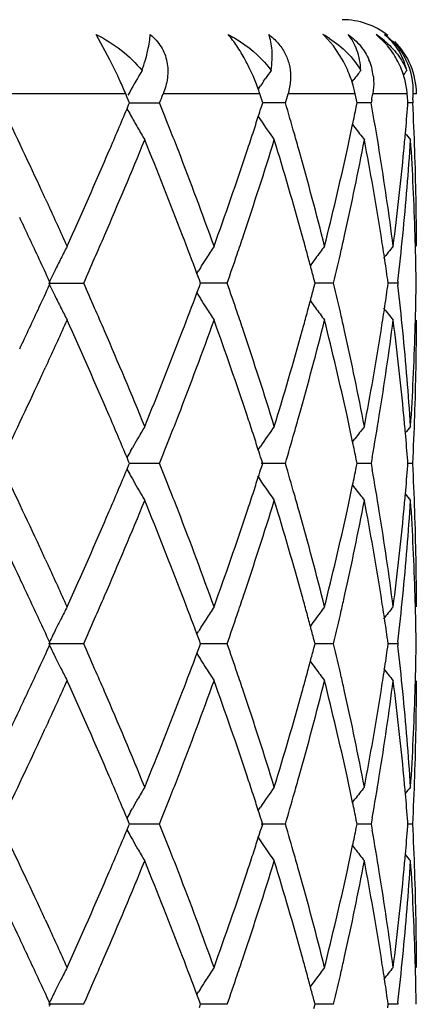
# Model space of a CAD drawing. Units: inches. Extents: x 5.6 to 16.5, y 3 to 12.
# Drawn here: x 7.2 to 7.3, y 9.8 to 10.1 of the extents above; entities that cross this region are included whole.
import ezdxf

# ---------------------------------------------------------------- set-up
doc = ezdxf.new("R2010")
doc.units = ezdxf.units.IN
doc.header["$LTSCALE"] = 1.21
doc.header["$MEASUREMENT"] = 0
doc.layers.get('0').update_dxf_attribs({"linetype": 'CONTINUOUS'})

msp = doc.modelspace()

# ---------------------------------------------------------------- linework, layer by layer
at = {"color": 7, "linetype": 'Continuous'}
for p, q in [((7.2147163736, 10.0408048666), (7.2110091884, 10.0475854386)), ((7.274944055800001, 10.0445091131), (7.272505204600001, 10.0472371082)), ((7.2892167699, 10.0449112854), (7.2864273487, 10.0475854386)), ((7.2773829476, 10.0408048653), (7.274944055800001, 10.0445091131)), ((7.256143938099999, 10.0350006833), (7.2566622927, 10.0357570598)), ((7.2801060663, 10.0350006833), (7.2804765719, 10.0354860523)), ((7.254653253200001, 10.032806762), (7.255279005299999, 10.0337311276)), ((7.2193122238, 10.0307811136), (7.2189749736, 10.0315853181)), ((7.2199849444, 10.0291726965), (7.2193122238, 10.0307811136)), ((7.2200650503, 10.0320949663), (7.219588760800001, 10.0312445907)), ((7.2553727227, 10.0307811137), (7.255114936799999, 10.0315853181)), ((7.255886142, 10.0291726963), (7.2553727227, 10.0307811137)), ((7.2810005061, 10.0307811137), (7.2808351108, 10.0315853181)), ((7.2813288789, 10.0291726963), (7.2810005061, 10.0307811137)), ((7.285267592899999, 10.0299769063), (7.285124770099999, 10.0291726962)), ((7.2949104898, 10.0307811137), (7.2948457787, 10.0315853181)), ((7.2963650921, 10.0299769063), (7.296324155900001, 10.0291726962)), ((7.2193252692, 10.0275955241), (7.2197528828, 10.0286172519)), ((7.2197528828, 10.0286172519), (7.2199849444, 10.0291726965)), ((7.219984672100001, 10.0291726244), (7.2216596618, 10.0291726394)), ((7.2216596618, 10.0291726394), (7.224884214299999, 10.0291726681)), ((7.224884214299999, 10.0291726681), (7.2281117096, 10.0291726963)), ((7.2555425483, 10.0280953788), (7.255886142, 10.0291726963)), ((7.2620007768, 10.0291726963), (7.2558861664, 10.029172643)), ((7.2810984364, 10.0280423824), (7.2813288789, 10.0291726963)), ((7.285124770099999, 10.0291726963), (7.2813291612, 10.029172662)), ((7.2949888188, 10.0285522931), (7.295037350199999, 10.0291726963)), ((7.296324155900001, 10.0291726963), (7.295038085599999, 10.0291726835)), ((7.2546864547, 10.0254891022), (7.2552864906, 10.0246028384)), ((7.280097999800001, 10.0233548369), (7.2807398783, 10.0225147449)), ((7.197310367, 10.0034204233), (7.198068217, 10.0017773703)), ((7.238145093200001, 9.9832296146), (7.2385792763, 9.9839287395)), ((7.238820858, 9.9814534656), (7.238160823999999, 9.983227490800001)), ((7.1982023946, 9.9805888944), (7.2076427445, 9.9805888071)), ((7.198656453300001, 9.9805888069), (7.1984381138, 9.9810637117)), ((7.198438169299999, 9.980113989), (7.198656453300001, 9.9805888069)), ((7.238160940399999, 9.977950247899999), (7.238820952799999, 9.979724342599999)), ((7.2391413942, 9.9805888071), (7.238820858, 9.9814534656)), ((7.238820952799999, 9.979724342599999), (7.2391413942, 9.9805888071)), ((7.2463077224, 9.9805888071), (7.239141348, 9.9805888708)), ((7.2700075263, 9.9805888071), (7.2696992719, 9.9817604356)), ((7.2696993538, 9.9794174054), (7.2700075263, 9.9805888071)), ((7.274994541799999, 9.9805888071), (7.2700077765, 9.9805888519)), ((7.2897070926, 9.9805888071), (7.2895728563, 9.9815341744)), ((7.2895728984, 9.9796436675), (7.2897070926, 9.9805888071)), ((7.292264725599999, 9.9805888071), (7.2897073864, 9.9805888316)), ((7.2923255255, 9.9811167751), (7.292264725599999, 9.9805888072)), ((7.292264725599999, 9.9805888072), (7.2923255174, 9.9800608728)), ((7.238145207100001, 9.9779481284), (7.238579289500001, 9.9772492016)), ((7.1980668436, 9.9593982979), (7.197310454199999, 9.9577584224)), ((7.2800980052, 9.9378226684), (7.280739723099999, 9.938662493099999)), ((7.220299335599999, 9.9353443445), (7.2207700491, 9.936178610499999)), ((7.2546863865, 9.9356884442), (7.255286673200001, 9.936575015499999)), ((7.219324983300001, 9.9304275806), (7.2197526212, 9.9314493522)), ((7.2197527496, 9.9325601178), (7.219325113099999, 9.9335819926)), ((7.2197526212, 9.9314493522), (7.2199847128, 9.932004859800001)), ((7.2199847128, 9.932004859800001), (7.2197527496, 9.9325601178)), ((7.2281119311, 9.932004859800001), (7.219984471, 9.9320047531)), ((7.2620009411, 9.932004859800001), (7.2554834178, 9.9320047753)), ((7.255542336, 9.9309274476), (7.255885965399999, 9.932004859800001)), ((7.255885965399999, 9.932004859800001), (7.255542469500001, 9.9330819655)), ((7.2810982989, 9.930874444199999), (7.2813287662, 9.932004859800001)), ((7.2813287662, 9.932004859800001), (7.2810983912, 9.933134941)), ((7.2851248691, 9.932004859800001), (7.2813290449, 9.9320048088)), ((7.2854147048, 9.933641785299999), (7.2851248689, 9.932004859800001)), ((7.2851248689, 9.932004859800001), (7.2854147587, 9.9303677972)), ((7.294988768300001, 9.9313843785), (7.295037307, 9.932004859800001)), ((7.295037307, 9.932004859800001), (7.2949887974, 9.932625035)), ((7.2963241846, 9.932004859800001), (7.295038041900001, 9.932004840800001)), ((7.2202993151, 9.928664902000001), (7.2207696792, 9.927831193)), ((7.2800978034, 9.9261866301), (7.280739695199999, 9.9253465203)), ((7.1973103796, 9.9062528801), (7.1980690007, 9.9046081102)), ((7.2381451578, 9.8860617051), (7.2385793572, 9.8867608683)), ((7.198656549400001, 9.883420916), (7.1984381998, 9.8838958359)), ((7.2388209186, 9.8842856076), (7.2381608918, 9.8860595843)), ((7.239141471799999, 9.883420916), (7.2388209186, 9.8842856076)), ((7.2700075813, 9.883420916), (7.269699312899999, 9.8845925806)), ((7.2897071223, 9.883420916), (7.2895728786, 9.8843663222)), ((7.2923255042, 9.8839488995), (7.2922647014, 9.883420916)), ((7.2076426514, 9.883420916), (7.1982024959, 9.8834210435)), ((7.1984382808, 9.8829461236), (7.198656549400001, 9.883420916)), ((7.238161061900001, 9.8807824328), (7.238821055, 9.8825565032)), ((7.238821055, 9.8825565032), (7.239141471799999, 9.883420916)), ((7.246307648999999, 9.883420916), (7.2391414255, 9.8834210089)), ((7.269699430399999, 9.8822495761), (7.2700075813, 9.883420916)), ((7.274994491599999, 9.883420916), (7.2700078259, 9.8834209814)), ((7.289572939099999, 9.882475836900001), (7.2897071223, 9.883420916)), ((7.2922647012, 9.883420916), (7.2897074144, 9.8834209518)), ((7.2922647014, 9.883420916), (7.2923254927, 9.8828929779)), ((7.238145321, 9.8807803212), (7.2385793838, 9.880081430599999)), ((7.1980674591, 9.8622319023), (7.1973104699, 9.8605906874)), ((7.280097950499999, 9.8406550049), (7.2807397263, 9.8414949084)), ((7.220299326, 9.8381767223), (7.2207699833, 9.8390108943)), ((7.2546863242, 9.838520749), (7.2552865989, 9.8394073084)), ((7.219752688400001, 9.8353924172), (7.2193250511, 9.8364142666)), ((7.255885939800001, 9.8348371084), (7.255542414, 9.8359142783)), ((7.2813287499, 9.8348371084), (7.281098354, 9.8359672605)), ((7.285414729099999, 9.8364740478), (7.285124883200001, 9.8348371085)), ((7.219324977, 9.8332598664), (7.2197526146, 9.8342816557)), ((7.2197526146, 9.8342816557), (7.2199846793, 9.8348371084)), ((7.2199846793, 9.8348371084), (7.219752688400001, 9.8353924172)), ((7.228111963099999, 9.8348371084), (7.2199844375, 9.834837047)), ((7.2620009649, 9.8348371084), (7.255483394600001, 9.8348370598)), ((7.255542337200001, 9.8337597617), (7.255885939800001, 9.8348371084)), ((7.2810983009, 9.8337067633), (7.2813287499, 9.8348371084)), ((7.2851248834, 9.8348371084), (7.2813290332, 9.834837079)), ((7.285124883200001, 9.8348371085), (7.2854147603, 9.833200088)), ((7.2949887679, 9.8342166914), (7.295037300800001, 9.8348371084)), ((7.295037300800001, 9.8348371084), (7.2949887846, 9.8354573494)), ((7.2963241887, 9.8348371084), (7.2950380364, 9.8348370975)), ((7.2202993114, 9.831497229), (7.220769772300001, 9.8306633699)), ((7.2800978346, 9.8290189726), (7.280739706599999, 9.8281789103)), ((7.1973103907, 9.8090845449), (7.198068986900001, 9.8074397914)), ((7.238145511900001, 9.7888937735), (7.2385797241, 9.7895929512)), ((7.2388212312, 9.7871177746), (7.238161255, 9.7888916625)), ((7.207642340900001, 9.786253200900001), (7.198202837, 9.7862532626)), ((7.1986568712, 9.786253200900001), (7.198438552000001, 9.786728069)), ((7.1984385916, 9.7857783954), (7.1986568712, 9.786253200900001)), ((7.2391417311, 9.786253200900001), (7.2388212312, 9.7871177746)), ((7.2388212938, 9.785388753300001), (7.2391417311, 9.786253200900001)), ((7.246307403899999, 9.786253200900001), (7.2391416849, 9.786253246)), ((7.2700077651, 9.786253200900001), (7.2696995453, 9.7874247172)), ((7.2696995984, 9.785081828400001), (7.2700077651, 9.786253200900001)), ((7.2749943243, 9.786253200900001), (7.2700080188, 9.7862532326)), ((7.2897072213, 9.786253200900001), (7.289573002000001, 9.7871984685)), ((7.289573029500001, 9.7853080799), (7.2897072213, 9.786253200900001)), ((7.29226462, 9.786253200900001), (7.2897075161, 9.7862532182)), ((7.292325423099999, 9.7867811937), (7.292264620499999, 9.7862532006))]:
    msp.add_line(p, q, dxfattribs=at)
at = {"color": 9, "linetype": 'Continuous'}
for p, q in [((7.2189749736, 10.0315853181), (7.186316804600001, 10.0315853181)), ((7.255114936799999, 10.0315853181), (7.229070916, 10.0315853181)), ((7.2808351108, 10.0315853181), (7.2627111944, 10.0315853181)), ((7.2948457787, 10.0315853181), (7.2855507754, 10.0315853181)), ((7.2973183383, 10.0315853181), (7.2964443872, 10.0315853181))]:
    msp.add_line(p, q, dxfattribs=at)
at = {"color": 7, "linetype": 'Continuous'}
for centre, radius, start, end in [((7.0473183383, 10.5515853181), 1.1875, 282.1288650815001, 347.8711349182), ((7.277318338300001, 10.0315853181), 0.02, 52.1101875492, 90), ((7.2573286758, 10.0209488616), 0.0304745657, 57.0094033391, 60.9338363681), ((7.2576956927, 10.0318190615), 0.0213784425, 46.1533108325, 47.51799721810001), ((7.273681233600001, 10.0278120848), 0.0235254962, 50.3373840296, 57.1937393317), ((7.277318338300001, 10.0315853181), 0.02, 0, 45), ((7.2726312121, 10.0304379209), 0.0220127011, 39.7344714605, 41.10953286429999), ((7.271805941, 10.0297781331), 0.0230691123, 28.5540019078, 39.6844213834), ((7.0777484009, 9.9718768537), 0.1533339378, 24.909242578, 26.7134528114), ((7.2035176396, 10.0149062408), 0.0542270417, 23.4183880269, 28.5285180957), ((7.2485619848, 10.0247221142), 0.0330045873, 20.8298893702, 29.1625084269), ((7.2702715985, 10.0345831242), 0.0155309691, 6.9344971305, 23.6152021697), ((7.271273454, 10.0294707371), 0.0236837676, 17.1598618651, 28.59146267), ((7.2780160417, 10.0324786886), 0.0184499872, 357.2245843551999, 26.7497935623), ((7.6207098939, 9.8071484047), 0.4594749681, 149.8553719804, 150.6874767423), ((7.6251143057, 9.7826963193), 0.4469861567, 145.1856049037, 145.5178858905), ((7.6372017533, 9.7627952512), 0.4490135053, 142.2176334655, 142.60468272), ((7.6456235278, 9.7515249938), 0.4529113532, 140.7818201478, 140.9713827929), ((7.0801393784, 9.972985926), 0.1506982571, 24.3904704063, 24.9096740904), ((7.09109658, 9.977876930399999), 0.138699223, 22.7822009752, 24.4195171054), ((7.2039993125, 10.0150866831), 0.0537133364, 19.2290476709, 23.4459712231), ((7.625149396799999, 9.7826723679), 0.4470286426, 145.6354274478, 145.8323214543), ((7.248983929, 10.0248818023), 0.032553437, 17.5981681046, 20.831279971), ((7.2070051975, 10.0161395044), 0.0505284095, 17.7994237172, 19.2243876345), ((7.250373327, 10.0252917532), 0.0311051319, 11.6733637872, 17.6521470578), ((6.0291817676, 10.5072383743), 1.2907283984, 338.2606731272, 338.3759240033), ((6.314021660700001, 10.3096243305), 0.9885937101000001, 343.519592535, 343.6653565047), ((6.473076220499999, 10.1738032441), 0.8248277643999999, 349.9579228569, 350.0713679374), ((6.533234921799999, 9.9698964202), 0.7641051084999999, 4.4492520199, 4.5702324306), ((6.5416894683, 10.0679887825), 0.7556323179000001, 357.1165345388, 357.2386404205999), ((5.575439728099999, 9.253686513), 1.7867759287, 24.9222827709, 25.7225845327), ((5.9087033751, 10.5767997992), 1.421040142, 336.7694712527, 337.2643189818), ((7.6228245901, 10.2523805232), 0.4618984873, 209.1213760624, 209.3715118512), ((6.0370124153, 9.5541900301), 1.2823127785, 21.3921752816, 21.740962499), ((6.260434095, 10.3460674424), 1.0446755798, 342.129438275, 342.2794950078), ((6.3195000689, 9.750316314800001), 0.9828878195, 15.9724151623, 16.481832209), ((6.4425566024, 10.1995945194), 0.8559103592, 348.1174451473, 348.4377563468), ((6.4775728495, 9.8853249122), 0.8202635487000001, 9.1877620116, 10.1000603774), ((6.531459679199999, 10.0885962122), 0.765886427, 354.9335314442, 355.5035147203), ((6.543137983999999, 9.9904241766), 0.7541822441, 1.9659381298, 2.9450501779), ((7.621282652200001, 10.2515114808), 0.4601285138, 209.3713800203, 209.8466251246), ((6.251317881499999, 10.3490097514), 1.0542548555, 341.87770499, 342.1292818617), ((7.624982297100001, 10.2755475775), 0.4468201559, 214.1681585267, 215.0068706457), ((7.619563315800001, 10.2505253494), 0.4581464511, 209.8466685903, 210.3231251084), ((6.0638345949, 9.5647117148), 1.2535007154, 21.1161049975, 21.3915618786), ((6.4333217385, 10.2015455464), 0.8653490645999999, 347.6387836317, 348.1169350728), ((7.6373189656, 10.2956294107), 0.4491550581, 217.4495917015001, 217.981186894), ((5.942379249400001, 10.5425606329), 1.3844430935, 336.6330417389, 337.7891203208), ((6.0440667759, 9.5371957932), 1.274681241, 20.9742004947, 22.2192175246), ((6.264273011, 10.3248274984), 1.0406140607, 341.4319976937, 342.9214959085), ((6.2391923499, 10.3529790551), 1.0670135344, 341.6067571157, 341.8776618165), ((6.322446004, 9.7313470951), 0.9797969179000001, 15.5168930172, 17.0860067877), ((6.3349315876, 9.754750797), 0.9668317892, 15.6951222223, 15.9714121622), ((6.446071563999999, 10.1789020418), 0.8523099543000001, 347.4336412998, 349.2015804524), ((6.476930083200001, 9.8653453426), 0.8209091465999999, 8.9788695423, 10.8035383927), ((6.533098565, 10.0685320205), 0.7642405128, 354.3630557161, 356.300327536), ((6.5281580781, 10.0888868984), 0.7692007994, 354.5848831472001, 354.9336817940001), ((7.645955102, 10.3070798325), 0.4533326314, 219.1353988952, 219.4192377087), ((6.5425956767, 9.9705016143), 0.7547246527, 1.7435451645, 3.700946193), ((5.8109014383, 10.6191269323), 1.5276080086, 335.702042238, 336.7574953126), ((6.1117193527, 9.5831183084), 1.2022001696, 19.8098694168, 21.1199312215), ((6.1903181513, 10.3694813133), 1.1185980085, 340.1985942658001, 341.5945876646999), ((6.3608870736, 9.7619848703), 0.9398871104000001, 14.0741338465, 15.6986024161), ((6.4053933673, 10.2078248537), 0.8939742347, 345.9333437676, 347.6288499047), ((6.4962005343, 9.8883324327), 0.801394638, 7.3275783875, 9.1881447605), ((6.516871496599999, 10.0900300106), 0.78054489, 352.6773205986, 354.5795330399), ((6.5463523385, 9.990534413099999), 0.7509659998999999, 0.000725986, 1.9659456001), ((5.6729496453, 9.2993073638), 1.6791220355, 24.7925510194, 24.9126232182), ((5.7200882077, 9.3210176969), 1.6272242134, 24.29614068619999, 24.7308639326), ((5.6269080073, 9.2579868906), 1.7298984044, 24.9258225456, 25.33690965), ((5.862196236, 10.5768609641), 1.4716539589, 336.3840490062, 336.6453030251), ((6.103770112899999, 9.5601325108), 1.2107236049, 20.4540630342, 20.9720090638), ((6.2190060928, 10.3398018586), 1.0882929794, 341.1628922809, 341.4435512933), ((6.3489681058, 9.7387726808), 0.9522549946, 15.2487237286, 15.5133023584), ((6.4221607564, 10.1840908023), 0.8767769012000001, 347.1776148471001, 347.4426473864), ((6.491245332, 9.8676409375), 0.8064110442, 8.5517659987, 8.9765049258), ((6.5219628178, 10.069581181), 0.7754254655, 353.4491485430999, 354.3667293043), ((6.5455046806, 9.970599310599999), 0.7518140231999999, 1.4944578885, 1.7428484579), ((7.6264072203, 9.7722723242), 0.4761876113, 152.7178219234, 153.1632598197), ((7.6201976483, 9.746456294), 0.4494727091, 147.1082674223, 147.6073500757), ((7.631109985, 9.723324895), 0.4471730151, 143.3036443581, 143.8286834826), ((7.642246592899999, 9.707318341599999), 0.4511713175, 141.115228431, 141.6510705459), ((6.5464140638, 9.970621897400001), 0.7509043603, 0.7605211234, 1.4945447043), ((7.629332850499999, 9.770789934), 0.4794673657, 153.1630260306, 153.6065706959), ((5.830197509, 10.590838726), 1.5065723814, 336.1052081441, 336.3844932247), ((7.6208009514, 9.7460734147), 0.4501872517, 147.6073371706, 147.942615629), ((6.202757845599999, 10.3453462164), 1.1054611313, 340.7336822895999, 341.1628305751), ((6.356966959099999, 9.740953745), 0.9439641143, 15.0030718482, 15.2486934027), ((7.6306371664, 9.7236713059), 0.4465868772, 143.8287583952, 144.1341854119), ((6.4132945125, 10.1861126643), 0.8858707559000001, 346.5850287865, 347.1773715642), ((6.496962239199999, 9.8685005427), 0.8006298722, 8.1161845667, 8.551771199600001), ((5.6755663867, 9.2806109973), 1.6762375435, 24.7003099068, 24.9254822419), ((7.6212823461, 9.745771599400001), 0.4507554359000001, 147.9425794718, 148.1058856921), ((6.364206716699999, 9.7428945416), 0.9364687303, 14.7777845881, 15.0030426929), ((7.6325917673, 9.7691708874), 0.4831063008, 153.606382444, 153.9848916652), ((5.6759342512, 10.6803470511), 1.6758116009, 335.0760378195001, 335.301257984), ((7.6326433103, 10.1920433967), 0.4831686175, 206.0163289311, 206.3947614624), ((5.8240255746, 9.367664940700001), 1.5132984301, 23.6146720167, 23.89270080510001), ((6.198734543300001, 9.6144668838), 1.1097093441, 18.8368008376, 19.2642817801), ((6.3641830105, 10.2182721682), 0.9364888925, 344.9979920262001, 345.2232451394), ((6.410729033200001, 9.774480625), 0.8885018018999999, 12.8226892321, 13.4132420585), ((6.496923524600001, 10.0926743699), 0.8006678272, 351.4488586905, 351.8844145149), ((6.5204365449, 9.891438482), 0.7769597892, 5.6337360396, 6.5495852477), ((6.5463248293, 9.9905561343), 0.7509935925, 358.5056464045, 359.239537381), ((7.629392097, 10.1904280463), 0.479538226, 206.3945683235, 206.8380305076), ((6.0986345168, 10.4029589235), 1.2162042774, 339.0303476829, 339.5460153977999), ((7.621341010499999, 10.2154548019), 0.4508308365, 211.8954049591, 212.0587409528), ((5.617721231, 10.7074599639), 1.7400289096, 334.6654145407, 335.0741944388), ((7.6265632955, 10.1889948058), 0.4763670601, 206.8378209587, 207.2830731788), ((5.8554940051, 9.3814395782), 1.4789472655, 23.3540546748, 23.6140749326), ((7.620882689, 10.2151674382), 0.4502898777, 212.058706568, 212.3938344012), ((7.620261802100001, 10.2147732968), 0.449554454, 212.3938119938, 212.8927856705), ((6.3571716246, 10.2201516074), 0.9437478059000001, 344.7523038343, 344.9979638409), ((7.6307144491, 10.2375752205), 0.4466896374, 215.8671579537, 216.1724774356), ((7.6311823063, 10.2379179706), 0.4472696097, 216.1725472792, 216.6974552204), ((7.6423259749, 10.2539352271), 0.4512803845, 218.3501919982, 218.8858872891), ((6.2180837974, 9.6210837247), 1.0892599923, 18.555518151, 18.836006978), ((6.3494298669, 10.2222624262), 0.9517721667, 344.4874660675, 344.7522743428), ((6.4216439066, 9.7769809242), 0.8773042258, 12.5566953905, 12.8216732118), ((6.4913782472, 10.093508106), 0.8062754307, 351.0239512996, 351.4488637446), ((5.727890573, 10.6366260123), 1.618658594, 335.2671281384, 335.704255548), ((5.836877815299999, 9.3534944577), 1.4992240549, 23.2324505127, 24.3078687705), ((6.123992138099999, 10.3734782587), 1.1891009318, 338.8729490713, 340.1974214816), ((6.2045486784, 9.596627005), 1.1035388013, 18.3958431998, 19.8108651667), ((6.3679991139, 10.1973018606), 0.9325285890999999, 344.2950722680001, 345.9323337219), ((6.413203669500001, 9.7551887495), 0.885952062, 12.3634539162, 14.0742868821), ((6.499681208099999, 10.072340175), 0.7978779004000001, 350.8078194416, 352.6765572562001), ((6.520197195, 9.8715199001), 0.7771989483, 5.4163809274, 7.326753624099999), ((6.546266878300001, 9.9706452148), 0.7510514601, 358.0342050674, 359.9991697999), ((6.5454564999, 9.9905776991), 0.7518621889, 358.2572278083001, 358.5057292580001), ((5.920170319099999, 9.409276054400001), 1.4085349949, 22.22113501070001, 23.3574123456), ((6.0309356314, 10.4291876574), 1.2888060667, 337.7872698491, 339.0186122113), ((6.2519352724, 9.6323770874), 1.0535744506, 17.087971434, 18.5591098833), ((6.3147224067, 10.23209353), 0.9878446414000001, 342.920126207, 344.4764172298), ((6.4394791684, 9.780908789), 0.8590416206, 10.8055617523, 12.5596013782), ((6.4728666998, 10.0965426787), 0.8250337452, 349.2008679201999, 351.0163670701), ((6.5307302423, 9.8924504859), 0.7666164654000001, 3.7027734474, 5.6339905232), ((6.5415634366, 9.9907250948), 0.7557579346, 356.3003613534, 358.2550345569001), ((5.6675540863, 10.6643629279), 1.6850651241, 335.0877585796, 335.2074749504), ((5.597125413500001, 10.6971759484), 1.7627625111, 334.2735524584, 335.0847273112), ((5.9178857133, 9.3883219183), 1.4110467958, 22.732072358, 23.2304688604), ((6.062077432200001, 10.3971107171), 1.2553719934, 338.6102810562, 338.8853815071), ((6.240168415199999, 9.6085490124), 1.0659769249, 18.1207430213, 18.3919788034), ((6.333923404400001, 10.2066909328), 0.9678736825, 344.0299646291, 344.3060332765), ((6.4352609065, 9.760064616900001), 0.8633623711, 11.8814669884, 12.3607950424), ((6.480338885499999, 10.075373955), 0.8174564715000001, 350.0154906108, 350.8144813378), ((6.5282325807, 9.8723037671), 0.7691254493999999, 5.0658223934, 5.4147507361), ((6.542985109500001, 9.9707570488), 0.7543351337, 357.0552681833999, 358.0342662852), ((7.6196234673, 9.7106019962), 0.4582235556, 149.675288841, 150.1516708473), ((6.2513736245, 9.6122167032), 1.0541867311, 17.8691190825, 18.1207030812), ((7.62502471, 9.6855836095), 0.4468813062, 144.991432845, 145.8299361432), ((6.3223790412, 10.2099976121), 0.9798822811, 343.5188339041, 344.0298005137), ((7.6373888927, 9.665475733400001), 0.4492545335, 142.0170556286, 142.5485437196), ((7.6460308639, 9.6540169037), 0.4534422677, 140.57898448, 140.8627373716), ((6.531312537200001, 9.8725749076), 0.7660335816, 4.4960855168, 5.0659629424), ((7.6210567607, 9.7097791724), 0.459876241, 150.1516316702, 150.5077952032), ((6.0416571913, 10.4051075206), 1.2773022261, 338.2601985309, 338.6103468281001), ((6.4422906039, 9.7615440499), 0.8561786834999999, 11.5612172363, 11.8814396079), ((7.622795584299999, 9.7087974462), 0.4618730642, 150.6268114543, 150.8769312504), ((6.259815417, 9.614941077300001), 1.0453162143, 17.7189992469, 17.8689744135), ((5.5772918946, 9.1574008437), 1.7847246684, 24.921611817, 25.7228734973), ((6.038114423500001, 9.4574551002), 1.2811290107, 21.3920996262, 21.7412308729), ((6.320040856, 9.6533048837), 0.9823250370000001, 15.9722902566, 16.4820306477), ((6.531364040900001, 9.9914372905), 0.7659824258, 354.9334612726001, 355.5034046651), ((6.5431897177, 9.8932590811), 0.7541304664, 1.9658833698, 2.9450440351), ((5.9075182886, 10.4801349639), 1.4223273222, 336.7696879633, 337.2640727199999), ((7.6227211523, 10.155153214), 0.4617794826, 209.1211708377, 209.3713824869), ((6.259797599800001, 10.2491075447), 1.0453449927, 342.1292798695, 342.2792486409001), ((6.442260223099999, 10.1024900134), 0.8562133034, 348.1173554620999, 348.4375710787), ((6.4788577611, 9.788374104199999), 0.8189605603, 9.1871429265, 9.9845620633), ((7.620963633300001, 10.1541610384), 0.4597612422, 209.4903466945, 209.8467064052), ((6.250712751, 10.2520397564), 1.0548913184, 341.8776843774001, 342.1291241878), ((7.624909312200001, 10.1783293577), 0.4467318249, 213.9776663804, 215.0070125098), ((6.4330436546, 10.1044371844), 0.8656333114, 347.638893396, 348.116846945), ((7.619451265, 10.1532927616), 0.4580173494, 209.8466524449, 210.323276513), ((6.064657464600001, 9.4678672633), 1.2526168029, 21.115874384, 21.3914914116), ((6.2386322094, 10.2559943342), 1.0676026587, 341.6069278803, 341.8776415474), ((6.335322904, 9.657696391), 0.9664245326, 15.6949365138, 15.9712957658), ((7.637248355900001, 10.1984072863), 0.4490663727, 217.4495959754, 217.9813334479), ((6.5280517727, 9.9917289178), 0.7693075065999999, 354.5849174575, 354.9336122486001), ((7.6458874014, 10.2098572412), 0.4532459536, 219.1354739018, 219.4193850986), ((5.5223735076, 9.111290783400001), 1.8455724615, 25.3377776502, 26.0591908805), ((5.9429448663, 10.4451653021), 1.3838336821, 336.6323879739, 337.7889642862), ((6.0438410914, 9.439929056699999), 1.2749273333, 20.9747067255, 22.2194711348), ((6.2645709033, 10.2275697665), 1.0403030848, 341.4314505026001, 342.9213778805999), ((6.3223482209, 9.6341449042), 0.9799002979000001, 15.5172819141, 17.0862126041), ((6.4462274574, 10.0817049912), 0.8521514634999999, 347.4332584113, 349.2015054373), ((6.476901017699999, 9.7681693088), 0.820939118, 8.9790978011, 10.8036778921), ((6.533167544099999, 9.9713594074), 0.7641714089, 354.3628823923, 356.3003051172), ((6.5426125048, 9.8733335115), 0.7547078372, 1.7435822582, 3.7010021597), ((5.8105324069, 10.5221073757), 1.52800538, 335.702667382, 336.7578533081), ((6.1120169562, 9.4860717103), 1.2018790777, 19.8092382411, 21.1196604826), ((6.1901122139, 10.2723764381), 1.1188131104, 340.199131523, 341.5948682756), ((6.3610188291, 9.6648580179), 0.9397493347, 14.0736613929, 15.6983832425), ((6.405274705499999, 10.1106803383), 0.8940950153, 345.9337400493, 347.6290335904), ((6.4962411834, 9.791173477100001), 0.8013531836, 7.3273167172, 9.1879986666), ((6.5168027774, 9.9928680732), 0.7806138053, 352.6775313891, 354.5795961076999), ((6.5463289786, 9.893366747), 0.7509893598, 0.0007101997, 1.9658900798), ((5.6735497922, 9.2024351659), 1.6784533663, 24.7919888973, 24.912053552), ((5.720181290499999, 9.2239113031), 1.6271140793, 24.2955161956, 24.7302129644), ((5.627383212100001, 9.1610242946), 1.7293809813, 24.9262881398, 25.3374507662), ((5.8619113591, 10.4798304947), 1.4719699947, 336.3835883795, 336.6447786057), ((6.1041193628, 9.463087417999999), 1.2103535199, 20.4543921909, 20.9724866451), ((6.218890366599999, 10.2426813373), 1.0884177819, 341.1624979792, 341.443113306), ((6.3491097231, 9.6416377522), 0.9521097054000001, 15.249051087, 15.5136559846), ((6.422128560700001, 10.0869347365), 0.8768109101, 347.1773281974, 347.4423350135), ((6.4913317336, 9.770483523200001), 0.8063240573, 8.5519412115, 8.9767107516), ((6.5219534627, 9.9724160789), 0.7754350547, 353.4490236326, 354.3665746762), ((6.545548434600001, 9.873432132000001), 0.7517702661, 1.4944917333, 1.7428776914), ((7.626938625, 9.6748372872), 0.4767823635, 152.7185593877, 153.1634405565), ((7.6202240061, 9.6492763424), 0.4495014012, 147.1087990879, 147.6078478524), ((6.357158243, 9.6438324083), 0.9437673324, 15.0033458664, 15.2490205712), ((7.631134160399999, 9.6261444431), 0.4471999163, 143.3042030245, 143.8292077864), ((6.4131869423, 10.0889738345), 0.8859820848000001, 346.5848138554, 347.1770828433), ((7.642269766599999, 9.610137544299999), 0.4511974696, 141.1157981944, 141.6516060249), ((6.546452432000001, 9.873454588), 0.7508659905, 0.7605156048999999, 1.494577855), ((5.67646436, 9.1838454611), 1.6752536812, 24.7006407744, 24.9259445204), ((7.6294065646, 9.6735894823), 0.4795478186, 153.1635277942, 153.5462385326), ((5.8295808214, 10.4939535131), 1.5072506294, 336.104877691, 336.3840368429), ((7.6208356288, 9.6488881873), 0.4502257952000001, 147.6078344225, 147.9431018862), ((6.2024924932, 10.2482768786), 1.1057440721, 340.7333971682, 341.16243568), ((7.6306687813, 9.6264854015), 0.4466230021, 143.8292819912, 144.1346892999), ((6.4970753262, 9.771347159500001), 0.8005158971999999, 8.116301843099999, 8.5519463947), ((7.632697547699999, 9.6719540722), 0.4832227515999999, 153.5464613332, 153.9851737222), ((7.6213222752, 9.6485830851), 0.4508001749, 147.9430653309, 148.1063340165), ((6.3644417227, 9.6457849635), 0.9362266726999999, 14.7780038903, 15.0033165024), ((5.6775174349, 10.5824387587), 1.6740639672, 335.0761922216, 335.3016416033), ((7.6327502788, 10.0949303168), 0.4832886778, 206.0166088832, 206.4552993157), ((5.8227926415, 9.269961329400001), 1.514642603, 23.614566621, 23.892340713), ((6.198098847100001, 9.517083019500001), 1.1103806316, 18.8367706024, 19.2639810309), ((6.3645100122, 10.121013982), 0.9361497339, 344.9981587650001, 345.2234890394), ((6.4103951487, 9.6772365246), 0.8888442087, 12.8227198868, 13.4130286814), ((6.497084152899999, 9.9954814282), 0.8005053029000001, 351.4489363742, 351.8845712103001), ((6.5202817866, 9.794254111399999), 0.7771153922, 5.6338224703, 6.549490785199999), ((6.5463390601, 9.8933875754), 0.7509793568, 358.5056889815, 359.2395739282), ((7.6295210511, 10.0933255214), 0.4796826722, 206.455523215, 206.8380238594), ((6.099942903500001, 10.3052956594), 1.2148053572, 339.0300799354001, 339.5463470864), ((7.6213993645, 10.1183248134), 0.4509002629, 211.8955695309, 212.0588841424), ((7.6209429973, 10.1180386735), 0.45036161, 212.0588499196, 212.3939087963), ((6.3577114574, 10.1228363493), 0.9431882970000001, 344.7523323973001, 344.9981314354), ((7.630772011, 10.1404503315), 0.4467613165, 215.8672947113, 216.1725557257), ((5.6209264963, 10.6087975522), 1.7364924649, 334.6647814423, 335.074349989), ((7.627040992, 10.0920714024), 0.4769035524, 206.8381005617, 207.2828405935), ((5.8533765821, 9.2833487135), 1.4812569886, 23.3543636915, 23.6139879245), ((7.620325258899999, 10.1176465306), 0.4496299155, 212.3938866048, 212.8927638805), ((7.6312427086, 10.140795162), 0.4473448094, 216.1726258291, 216.6974322488), ((6.4917129913, 9.996288977799999), 0.8059368323999999, 351.023834075, 351.4489413218), ((7.642385214299999, 10.1568151623), 0.4513563398, 218.3502722055, 218.885863812), ((5.726169637000001, 10.5402354863), 1.6205468394, 335.2676789503, 335.7042491242), ((5.836772210199999, 9.2562900361), 1.4993354534, 23.23214155840001, 24.3074897808), ((6.123569365, 10.2764613932), 1.1895497715, 338.8735036659, 340.1974890604999), ((6.2044833482, 9.4994424896), 1.1036059968, 18.3955918564, 19.8105417054), ((6.2170009553, 9.5235469236), 1.0904038569, 18.555787972, 18.8359966821), ((6.367779780299999, 10.1001884189), 0.9327545097, 344.2954992185, 345.9323813625), ((6.3502096601, 10.1248817383), 0.950963937, 344.4872534161, 344.7523037751999), ((6.41316132, 9.6580143112), 0.8859948024, 12.3632806922, 14.0740496261), ((6.4211099657, 9.679690990700001), 0.8778518718, 12.5568922222, 12.8217238582), ((6.4995739112, 9.9751860525), 0.7979860404000001, 350.8080735797, 352.6765792487), ((6.5201679777, 9.7743502379), 0.7772281896, 5.416306756200001, 7.326629476799999), ((6.546712474700001, 9.8734695407), 0.7506058636, 358.0336311038, 359.9997853644001), ((6.5455365965, 9.893407509), 0.7517820673000001, 358.2572144635, 358.5057651647), ((5.920416059400001, 9.3121994454), 1.4082731001, 22.2214895967, 23.35796686440001), ((6.0302749156, 10.3322917742), 1.2895204644, 337.7871918029, 339.0178391683), ((6.252070490199999, 9.5352456094), 1.0534345924, 17.088255316, 18.5595725414), ((6.3144097936, 10.1350231804), 0.9881720256000001, 342.9200606309, 344.4758179053001), ((6.4395595297, 9.683753716), 0.8589603385, 10.8057469081, 12.5599307471), ((6.4727360915, 9.999400699199999), 0.825166838, 349.2008206819, 351.0160039092), ((6.5307778333, 9.7952851335), 0.7665688296, 3.702836653199999, 5.6341482752), ((6.5415518873, 9.893558564500001), 0.7557695279000001, 356.3003380597, 358.2549552836), ((5.5026466389, 10.6650715729), 1.8674765589, 333.9442682912, 334.6571719828), ((5.6669871189, 10.5674400408), 1.6856825227, 335.0883894712, 335.2080009193), ((5.5998605587, 10.5987145584), 1.7597369812, 334.2728416151, 335.085469825), ((5.916407187100001, 9.290519527799999), 1.4126556644, 22.7326423446, 23.2304642338), ((6.0636772752, 10.2993231307), 1.2536563741, 338.6099965194, 338.8854626782), ((6.2390742913, 9.511018653899999), 1.067129483, 18.1209819911, 18.3919111367), ((6.3347422762, 10.1092917588), 0.9670228127, 344.0298058083, 344.3061016493), ((6.434811358999999, 9.662798649700001), 0.8638224634999999, 11.8817084919, 12.3607660462), ((6.4806627809, 9.9781531342), 0.8171283018000001, 350.0152189694001, 350.8145190549), ((6.5280387299, 9.7751177136), 0.7693201362000001, 5.0659141332, 5.4147341439), ((6.5430629337, 9.8735862714), 0.7542572609999999, 357.0551940645, 358.0342816777), ((7.619545990800001, 9.613479568899999), 0.4581338795, 149.675271485, 150.151746565), ((7.624956819199999, 9.5884634474), 0.4467984928, 144.9914140765, 145.8300962207), ((7.6373193861, 9.5683622266), 0.4491664677, 142.0170362165, 142.5486282427), ((7.6459611007, 9.556906461), 0.4533520895000001, 140.5789644813, 140.8627798489), ((7.6209838839, 9.6126541061), 0.4597918679, 150.1517071483, 150.5079544915), ((6.042629214600001, 10.3075659177), 1.2762608955, 338.2596258579, 338.6100643112), ((6.2506977688, 9.5148233054), 1.0548991681, 17.8695234687, 18.1209406122), ((6.3229082988, 10.1126814339), 0.9793326831999999, 343.5183766778, 344.02963718), ((6.5312453741, 9.7754000133), 0.7661010904000001, 4.496229295, 5.066060364), ((6.2594466923, 9.5176468651), 1.0457059018, 17.7194550327, 17.8693736634), ((6.4420844229, 9.6643293329), 0.8563900715999999, 11.5615362289, 11.8816801339), ((7.6227276064, 9.611669620599999), 0.4617943135, 150.6269780007, 150.8771539961), ((5.5778143701, 9.0604991042), 1.784138549, 24.9208978983, 25.7224591075), ((5.907040135, 10.3831567024), 1.4228415361, 336.7702582576001, 337.2644780259001), ((7.6226830492, 10.0579697679), 0.4617385443, 209.121766496, 209.3719955920999), ((6.0386118471, 9.3604937449), 1.2805905481, 21.3916265173, 21.740896528), ((6.2594270017, 10.1520525324), 1.045732303, 342.1296351572, 342.2795486091), ((6.3202614512, 9.5562071723), 0.9820936577, 15.9719148022, 16.4817633027), ((6.4420775302, 10.0053565744), 0.8563991542, 348.1176326194, 348.4377765713), ((6.531284007899999, 9.8942748422), 0.7660626226999999, 354.9336077162, 355.5034833338), ((6.5431760442, 9.7960914201), 0.7541441213, 1.9658168503, 2.9449837986), ((7.6209371552, 10.0569841305), 0.4597336414, 209.4909913396, 209.8473441448), ((6.250414028, 10.1549614826), 1.0552030832, 341.8781225341, 342.1294808317001), ((7.624896134299999, 10.0811592142), 0.4467195205, 213.9783309357, 215.0077055025), ((6.4789128609, 9.6912188273), 0.8189041411, 9.1868748183, 9.984373786599999), ((7.6194355162, 10.056121992), 0.4580021096, 209.8472906447, 210.3239192494), ((6.4329216029, 10.0072908859), 0.8657571726000001, 347.639214942, 348.1171276334999), ((7.637236516900001, 10.1012376458), 0.4490557302000001, 217.4503096944, 217.9820488218), ((6.0648490786, 9.3707856984), 1.2524069279, 21.1153401193, 21.3910251362), ((6.2384314738, 10.1588838833), 1.0678112882, 341.6073922868001, 341.8780800265001), ((6.335386887, 9.5605535685), 0.9663561329000001, 15.6945213101, 15.9709303904), ((6.527985149299999, 9.8945652798), 0.7693742414, 354.5850571903, 354.9337581067), ((7.6458786384, 10.1126899259), 0.4532393078, 219.1362013243, 219.4201075645), ((5.5236777704, 9.0147285372), 1.8441348973, 25.33810206699999, 26.0600989985), ((5.942431274800001, 10.3482272658), 1.3843959097, 336.6321071515, 337.788206946), ((6.044548334299999, 9.343030146), 1.2741710366, 20.9748208955, 22.2203162401), ((6.2643387585, 10.1304851576), 1.0405493394, 341.4312045072999, 342.9207684165), ((6.3227133779, 9.5370776494), 0.9795218016, 15.5173579683, 17.0868827291), ((6.4461358553, 9.9845610455), 0.8522458584999999, 347.4330671312001, 349.2011030683), ((6.477086154299999, 9.6710308865), 0.8207518106, 8.9791257541, 10.804105855), ((6.5331633971, 9.8741941075), 0.7641756899, 354.362766332, 356.3001598007), ((6.542680414099999, 9.7761686577), 0.754639898, 1.7435564495, 3.7011337144), ((5.8112948185, 10.424590534), 1.5271671699, 335.7028088742999, 336.758588323), ((6.1116816785, 9.3887871125), 1.2022338585, 19.8090286156, 21.1190830033), ((6.190464527200001, 10.1750785571), 1.1184378009, 340.1992534555, 341.5954791825), ((6.3608369833, 9.5676464739), 0.9399361881, 14.0735107267, 15.6979348829), ((6.405434276699999, 10.0134703624), 0.8939301495, 345.933832665, 347.6294658281), ((6.4961431467, 9.6939934106), 0.8014518943000001, 7.327242664900001, 9.187726183099999), ((6.516850579600001, 9.895692695), 0.7805655169, 352.6775846104, 354.5797987982), ((6.546287798, 9.7961980724), 0.7510305403, 0.0007231339, 1.9658285769), ((5.672834152899999, 9.1049529086), 1.679234695, 24.7914736663, 24.9114615099), ((5.7188830247, 9.1261602517), 1.6285370496, 24.295403311, 24.7297264008), ((5.629612868500001, 9.064901433300001), 1.7269190093, 24.9260059226, 25.337760556), ((5.8602857788, 10.3833684556), 1.4737417983, 336.3837425336, 336.6446589855), ((6.105210561, 9.3663364801), 1.2091857414, 20.4539425981, 20.9725702675), ((6.2181023317, 10.1457807454), 1.0892495867, 341.162545899, 341.4430050816), ((6.3496292285, 9.5446138417), 0.9515708906999999, 15.2488800409, 15.5137038161), ((6.4217521926, 9.9898526503), 0.8771967079999999, 347.1772815437, 347.4422484356), ((6.491563403200001, 9.6733526412), 0.8060896103, 8.551761316899999, 8.9767253414), ((6.5217810193, 9.8752666676), 0.7756083789, 353.4491336497, 354.3665126629), ((6.5455888317, 9.7762663871), 0.7517298535, 1.4943656702, 1.7428558192), ((7.6270375251, 9.5776188336), 0.4768931572, 152.7186722125, 153.1634033455), ((7.6203113024, 9.5520525593), 0.4496047229, 147.1089250329, 147.6078066818), ((7.631217011, 9.5289154821), 0.4473024742, 143.3043354083, 143.8291645853), ((7.6423508547, 9.5129050131), 0.4513007826, 141.1159332219, 141.6515620143), ((6.2015306233, 10.1514355851), 1.1067595476, 340.7338714565, 341.1624832352001), ((6.3576927277, 9.5468125593), 0.9432129976000001, 15.0030487685, 15.248849285), ((6.412714627000001, 9.991913632000001), 0.8864662939, 346.5851345457, 347.1770339682), ((6.5464589725, 9.7762880075), 0.7508594448, 0.7604356461000001, 1.4944480141), ((5.678902847100001, 9.0878194309), 1.6725615213, 24.7000094047, 24.9256594537), ((7.629515595499999, 9.5763659055), 0.4796699649, 153.1634910261, 153.5460811412), ((5.8275738087, 10.3976580001), 1.5094386319, 336.1054621654, 336.3841953172), ((7.620931779099999, 9.5516587828), 0.4503396048, 147.6077928689, 147.9429572655), ((7.6307596992, 9.5292505366), 0.446735557, 143.8292381201, 144.134557929), ((6.3649875285, 9.5487681093), 0.9356606275, 14.7775842919, 15.0030193153), ((6.4972992599, 9.6742150988), 0.8002892753, 8.1160271851, 8.551766287000003), ((7.6328208375, 9.5747233964), 0.4833608262, 153.5463046397, 153.9848642438), ((7.621424731599999, 9.5513497254), 0.4509214283, 147.9429202532, 148.1061276098)]:
    msp.add_arc(centre, radius, start, end, dxfattribs=at)
for points, knots in [([(7.2110091884, 10.0475854386), (7.2133886926, 10.0464054584), (7.2178919887, 10.0436034019), (7.2217354261, 10.0399229561), (7.2233740777, 10.0378895918)], [0, 0, 0, 0, 0.504228392, 1, 1, 1, 1]), ([(7.2233740777, 10.0378895918), (7.2236943246, 10.0388422647), (7.224263441000001, 10.0406514217), (7.224936400700001, 10.0432355361), (7.2253769985, 10.0455118263), (7.2255304142, 10.0469328138), (7.2255575816, 10.0475854386)], [0, 0, 0, 0, 0.3025453776, 0.5706935961, 0.8033751006000001, 1, 1, 1, 1]), ([(7.2255575816, 10.0475854386), (7.226711712999999, 10.0466619134), (7.2282358385, 10.0449867112), (7.2295413714, 10.0423482908), (7.230347030599999, 10.0395430727), (7.230406784099999, 10.0358197344), (7.2296165611, 10.0329617745), (7.2290709161, 10.0315853181)], [0, 0, 0, 0, 0.2521469195, 0.3763700441, 0.4998862225, 0.747424008, 1, 1, 1, 1]), ([(7.2511604071, 10.0408048655), (7.250465599299999, 10.0420793405), (7.2490552424, 10.0444258832), (7.247410517200001, 10.0466195701), (7.2465670799, 10.0475854386)], [0, 0, 0, 0, 0.5309576749, 1, 1, 1, 1]), ([(7.2465670799, 10.0475854386), (7.247720054, 10.0469962066), (7.2520946172, 10.0444634356), (7.2559562278, 10.0409560275), (7.2581360803, 10.0378895918)], [0, 0, 0, 0, 0.2560389391, 1, 1, 1, 1]), ([(7.2581360803, 10.0378895918), (7.258277635900001, 10.0388434542), (7.2584687909, 10.040663834), (7.25846842, 10.0432632502), (7.2581762086, 10.045559852), (7.25776999, 10.0469567439), (7.2575133924, 10.0475854386)], [0, 0, 0, 0, 0.2946487516, 0.5582891571, 0.7925154768000001, 1, 1, 1, 1]), ([(7.2575133924, 10.0475854386), (7.258417451100001, 10.0469178476), (7.2600768703, 10.0454098874), (7.2619603999, 10.042673465), (7.2631078284, 10.0396338144), (7.2633743789, 10.0375089374), (7.263393280700001, 10.0364582487)], [0, 0, 0, 0, 0.2588168238, 0.5116283142, 0.7579889426, 1, 1, 1, 1]), ([(7.273922119, 10.0465097066), (7.2756342099, 10.0453976248), (7.2788094547, 10.0428443618), (7.2813235931, 10.0396185993), (7.282326801, 10.0378895918)], [0, 0, 0, 0, 0.5052703936999999, 1, 1, 1, 1]), ([(7.282326801, 10.0378895918), (7.2822816568, 10.0388543622), (7.2820747922, 10.040709085), (7.2813859784, 10.0433230789), (7.280355795399999, 10.0456308622), (7.2794356266, 10.046980648), (7.278929145599999, 10.0475854386)], [0, 0, 0, 0, 0.2774069412, 0.5339948873, 0.773422672, 1, 1, 1, 1]), ([(7.278929145599999, 10.0475854386), (7.2801427822, 10.046712829), (7.282341394199999, 10.0446875117), (7.2839175085, 10.0421398613), (7.2845019495, 10.0408047086)], [0, 0, 0, 0, 0.5063194436999999, 1, 1, 1, 1]), ([(7.2886967501, 10.0459223922), (7.2899925545, 10.044846693), (7.292359913099999, 10.0423974623), (7.294078349199999, 10.0394470414), (7.2947332161, 10.0378895918)], [0, 0, 0, 0, 0.4991977175, 1, 1, 1, 1]), ([(7.2947332161, 10.0378895918), (7.2944980364, 10.0388709726), (7.293883628200001, 10.0407644728), (7.2925354993, 10.0433780184), (7.290821772799999, 10.0456784461), (7.2894569347, 10.046992695), (7.2887309658, 10.0475854386)], [0, 0, 0, 0, 0.2610776113, 0.5123805632, 0.7575362388, 1, 1, 1, 1]), ([(7.2887309658, 10.0475854386), (7.289934539400001, 10.0466989418), (7.2921430834, 10.0446472596), (7.2938118313, 10.0421347232), (7.2944824825, 10.0408047086)], [0, 0, 0, 0, 0.500884436, 1, 1, 1, 1]), ([(7.263393280700001, 10.0364582487), (7.2634006987, 10.0360459117), (7.263361090399999, 10.0344013635), (7.2630575238, 10.0327670246), (7.2627111944, 10.0315853181)], [0, 0, 0, 0, 0.2508820262, 1, 1, 1, 1]), ([(7.2856889559, 10.0364582487), (7.2857393054, 10.0360476156), (7.2858738346, 10.0344238841), (7.2857602112, 10.0327818031), (7.2855507754, 10.0315853181)], [0, 0, 0, 0, 0.2540604978, 1, 1, 1, 1]), ([(7.2948457787, 10.0315853181), (7.2948134577, 10.0319843575), (7.2946344851, 10.0336312883), (7.294273172, 10.0352582261), (7.293902945499999, 10.0364583666)], [0, 0, 0, 0, 0.2417120474, 1, 1, 1, 1])]:
    msp.add_open_spline(points, degree=3, knots=knots, dxfattribs=at)

doc.saveas('drawing.dxf')
